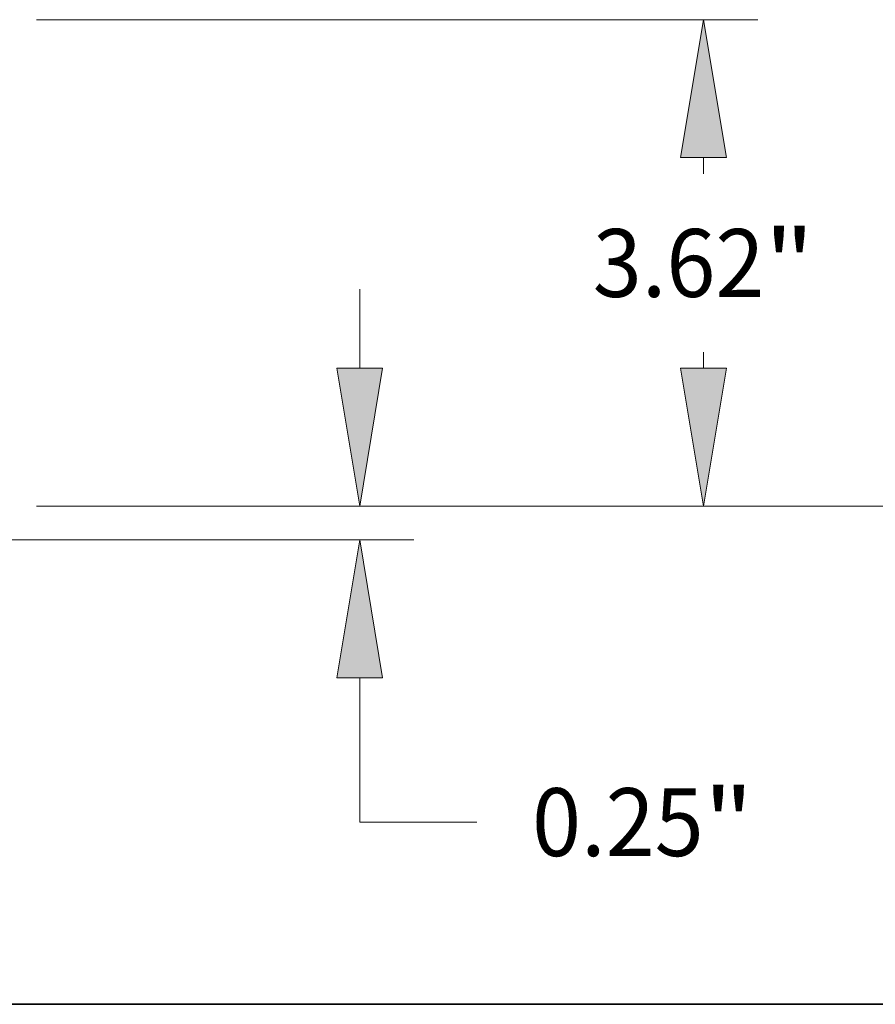
# Model space of a CAD drawing. Extents: x 0 to 10.8, y 0 to 8.2.
# Drawn here: x 5.4 to 6.6, y 0.2 to 1.7 of the extents above; entities that cross this region are included whole.
import ezdxf
from ezdxf.enums import TextEntityAlignment as Align

# ---------------------------------------------------------------- set-up
doc = ezdxf.new("R2010")
doc.units = 0
doc.header["$MEASUREMENT"] = 0
doc.layers.get('0').update_dxf_attribs({"lineweight": 13})
doc.layers.add('1', color=7, linetype='Continuous', lineweight=13)
doc.styles.get("Standard").update_dxf_attribs({"font": 'isocp.shx'})

# ---------------------------------------------------------------- blocks, each defined once
blk = doc.blocks.new('BLOCK20')
at = {"color": 7, "lineweight": 13, "ltscale": 0.014748}
blk.add_line((12.307802, 1.276226), (12.307802, 1.866126), dxfattribs=at)
at = {"color": 7, "lineweight": 13, "ltscale": 0.03937}
for p, q in [((9.904031, 0.25), (12.711833, 0.25)), ((5.714031, 0), (12.711833, 0)), ((12.307802, -2.099945), (12.307802, -1.026226)), ((12.307802, -2.099945), (13.180105, -2.099945))]:
    blk.add_line(p, q, dxfattribs=at)
for points in [[(12.136764, 1.276226), (12.307802, 0.25), (12.478838, 1.276226)], [(12.478838, -1.026226), (12.307802, 0), (12.136764, -1.026226)]]:
    blk.add_lwpolyline(points, close=True, dxfattribs=at)
for points in [[(12.136764, 1.276226), (12.307802, 0.25), (12.136764, 1.276226), (12.478838, 1.276226)], [(12.478838, -1.026226), (12.307802, 0), (12.478838, -1.026226), (12.136764, -1.026226)]]:
    blk.add_solid(points, dxfattribs=at)
for s, p, p2 in [('"', (14.867795, -2.352465), (15.238158, -2.352465)), ('0.25', (13.590601, -2.352465), (14.867795, -2.352465))]:
    blk.add_text(s, height=0.505039, dxfattribs=at).set_placement(p, p2, align=Align.FIT)
blk = doc.blocks.new('BLOCK23')
at = {"color": 7, "lineweight": 13, "ltscale": 0.03937}
for p, q in [((9.904031, 3.87), (15.270376, 3.87)), ((9.904031, 0.25), (15.270376, 0.25))]:
    blk.add_line(p, q, dxfattribs=at)
at = {"color": 7, "lineweight": 13, "ltscale": 0.003019}
for p, q in [((14.866345, 2.723016), (14.866345, 2.843775)), ((14.866345, 1.276226), (14.866345, 1.396984))]:
    blk.add_line(p, q, dxfattribs=at)
at = {"color": 7, "lineweight": 13, "ltscale": 0.03937}
for points in [[(15.037382, 2.843775), (14.866345, 3.87), (14.695307, 2.843775)], [(14.695307, 1.276226), (14.866345, 0.25), (15.037382, 1.276226)]]:
    blk.add_lwpolyline(points, close=True, dxfattribs=at)
for points in [[(15.037382, 2.843775), (14.866345, 3.87), (15.037382, 2.843775), (14.695307, 2.843775)], [(14.695307, 1.276226), (14.866345, 0.25), (14.695307, 1.276226), (15.037382, 1.276226)]]:
    blk.add_solid(points, dxfattribs=at)
for s, p, p2 in [('3.62', (14.042566, 1.80748), (15.319761, 1.80748)), ('"', (15.319761, 1.80748), (15.690124, 1.80748))]:
    blk.add_text(s, height=0.505039, dxfattribs=at).set_placement(p, p2, align=Align.FIT)
blk = doc.blocks.new('BLOCK24')
at = {"color": 7, "lineweight": 13, "ltscale": 0.03937}
blk.add_line((9.904031, 0.25), (17.717678, 0.25), dxfattribs=at)

msp = doc.modelspace()

# ---------------------------------------------------------------- linework, layer by layer
at = {"layer": '1', "color": 7, "lineweight": 35, "ltscale": 0.03937}
msp.add_line((0.25, 0.25), (10.75, 0.25), dxfattribs=at)

# ---------------------------------------------------------------- block references
at = {"lineweight": 0, "xscale": 0.194886, "yscale": 0.194886, "zscale": 0.194886}
for name in ['BLOCK24', 'BLOCK23', 'BLOCK20']:
    msp.add_blockref(name, (3.4603, 0.9234), dxfattribs=at)

doc.saveas('drawing.dxf')
